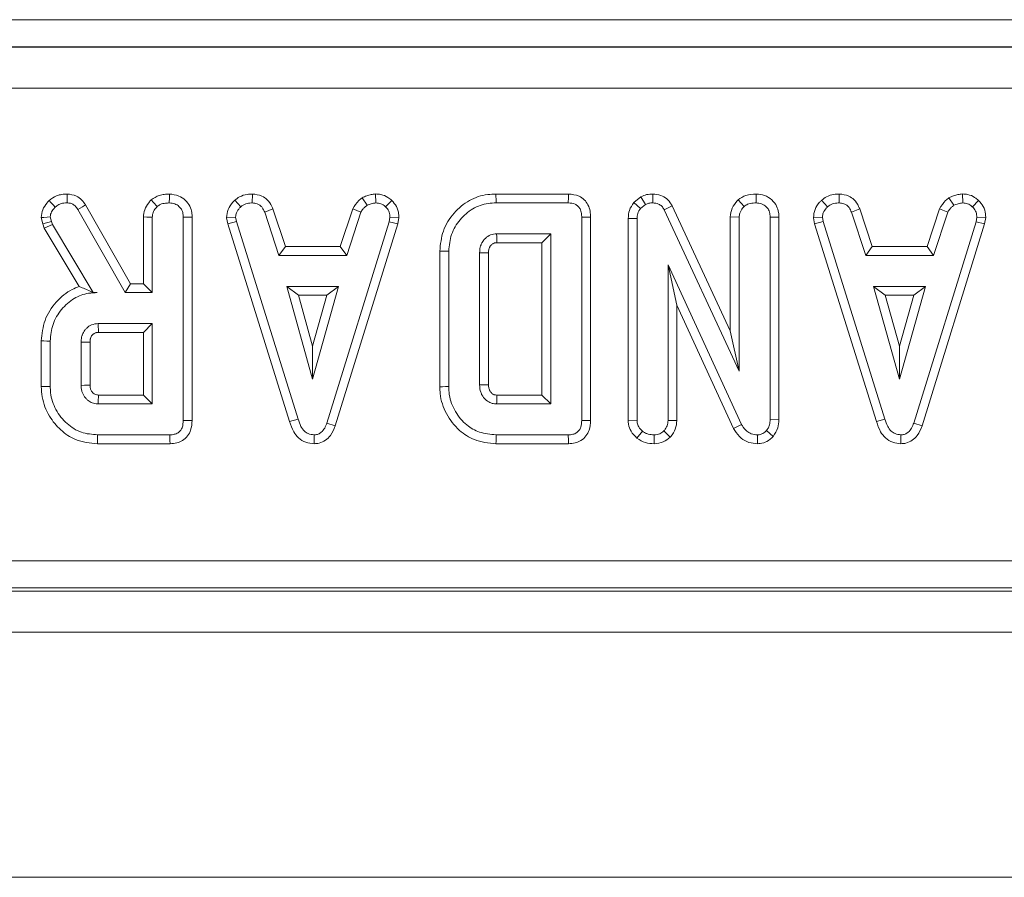
# Model space of a CAD drawing. Units: millimetres. Extents: x -859 to 6636, y -324 to 3696.
# Drawn here: x 1952 to 2024, y 1472 to 1535 of the extents above; entities that cross this region are included whole.
import ezdxf

# ---------------------------------------------------------------- set-up
doc = ezdxf.new("R2010")
doc.units = ezdxf.units.MM
doc.header["$LTSCALE"] = 10

msp = doc.modelspace()

# ---------------------------------------------------------------- linework, layer by layer
at = {"color": 7, "linetype": 'Continuous', "lineweight": 15}
for p, q in [((1355.355, 1534.929), (2350.075, 1534.929)), ((2350.007, 1532.929), (1355.424, 1532.929)), ((1355.443, 1532.91), (2349.988, 1532.91)), ((2349.97, 1529.911), (1355.46, 1529.911)), ((1968.779, 1522.131), (1968.766, 1521.477)), ((1976.824, 1521.847), (1977.191, 1521.303)), ((1977.809, 1522.132), (1977.84, 1521.477)), ((1986.651, 1522.13), (1991.973, 1522.13)), ((1996.764, 1521.508), (1997.293, 1521.933)), ((1997.293, 1521.933), (1997.631, 1521.367)), ((1998.165, 1522.13), (1998.156, 1521.477)), ((2005.752, 1522.13), (2005.747, 1521.477)), ((2011.846, 1522.131), (2011.833, 1521.477)), ((2019.891, 1521.847), (2020.258, 1521.303)), ((2020.876, 1522.132), (2020.907, 1521.477)), ((1956.525, 1521.334), (1959.821, 1515.546)), ((1967.476, 1521.672), (1967.918, 1521.19)), ((1970.285, 1521.038), (1969.677, 1520.796)), ((1970.285, 1521.038), (1971.196, 1518.27)), ((1975.225, 1518.27), (1976.136, 1521.042)), ((1976.136, 1521.042), (1976.744, 1520.8)), ((1979.001, 1521.657), (1978.553, 1521.183)), ((1986.66, 1521.477), (1991.96, 1521.477)), ((1996.764, 1521.508), (1997.251, 1521.062)), ((1997.251, 1521.062), (1997.631, 1521.367)), ((1999.577, 1521.273), (1998.997, 1520.974)), ((1999.577, 1521.273), (2003.846, 1512.082)), ((2004.419, 1521.699), (2004.864, 1521.218)), ((2010.543, 1521.672), (2010.985, 1521.19)), ((2013.352, 1521.038), (2012.744, 1520.796)), ((2013.352, 1521.038), (2014.263, 1518.27)), ((2018.292, 1518.27), (2019.203, 1521.042)), ((2019.203, 1521.042), (2019.811, 1520.8)), ((2022.068, 1521.657), (2021.62, 1521.183)), ((1953.395, 1519.929), (1953.282, 1520.397)), ((1954.021, 1520.115), (1953.939, 1520.452)), ((1955.972, 1520.988), (1959.441, 1514.894)), ((1960.779, 1515.546), (1960.779, 1520.445)), ((1961.431, 1514.894), (1961.431, 1520.427)), ((1963.702, 1520.42), (1963.702, 1505.507)), ((1964.354, 1520.429), (1964.354, 1505.5)), ((1966.882, 1520.392), (1967.538, 1520.434)), ((1966.969, 1519.951), (1966.882, 1520.392)), ((1967.602, 1520.112), (1967.538, 1520.434)), ((1969.677, 1520.796), (1970.724, 1517.618)), ((1975.697, 1517.618), (1976.744, 1520.8)), ((1978.872, 1520.434), (1978.812, 1520.097)), ((1979.528, 1520.394), (1978.872, 1520.434)), ((1979.528, 1520.394), (1979.447, 1519.943)), ((1992.943, 1520.42), (1992.943, 1505.507)), ((1993.595, 1520.428), (1993.595, 1505.5)), ((1996.354, 1520.34), (1997.007, 1520.328)), ((1996.354, 1505.483), (1996.354, 1520.34)), ((1997.007, 1505.504), (1997.007, 1520.328)), ((1998.997, 1520.974), (2004.498, 1509.129)), ((2003.846, 1520.445), (2004.498, 1520.427)), ((2003.846, 1512.082), (2003.846, 1520.445)), ((2004.498, 1509.129), (2004.498, 1520.427)), ((2007.421, 1520.429), (2006.769, 1520.42)), ((2006.769, 1520.42), (2006.769, 1505.589)), ((2007.421, 1520.429), (2007.421, 1505.576)), ((2009.949, 1520.392), (2010.605, 1520.434)), ((2010.036, 1519.951), (2009.949, 1520.392)), ((2010.669, 1520.112), (2010.605, 1520.434)), ((2012.744, 1520.796), (2013.791, 1517.618)), ((2018.764, 1517.618), (2019.811, 1520.8)), ((2021.939, 1520.434), (2021.879, 1520.097)), ((2022.595, 1520.394), (2021.939, 1520.434)), ((2022.595, 1520.394), (2022.514, 1519.943)), ((1953.395, 1519.929), (1954.021, 1520.115)), ((1953.506, 1519.616), (1953.395, 1519.929)), ((1953.506, 1519.616), (1954.099, 1519.895)), ((1956.064, 1515.338), (1953.506, 1519.616)), ((1954.099, 1519.895), (1954.021, 1520.115)), ((1957.089, 1514.894), (1954.099, 1519.895)), ((1966.969, 1519.951), (1967.602, 1520.112)), ((1971.507, 1505.419), (1966.969, 1519.951)), ((1972.132, 1505.607), (1967.602, 1520.112)), ((1978.812, 1520.097), (1974.239, 1505.316)), ((1979.447, 1519.943), (1974.858, 1505.108)), ((1979.447, 1519.943), (1978.812, 1520.097)), ((2010.036, 1519.951), (2010.669, 1520.112)), ((2014.574, 1505.419), (2010.036, 1519.951)), ((2015.199, 1505.607), (2010.669, 1520.112)), ((2021.879, 1520.097), (2017.306, 1505.316)), ((2022.514, 1519.943), (2017.925, 1505.108)), ((2022.514, 1519.943), (2021.879, 1520.097)), ((1990.672, 1519.207), (1986.7, 1519.207)), ((1990.02, 1518.555), (1990.672, 1519.207)), ((1990.672, 1506.721), (1990.672, 1519.207)), ((1971.196, 1518.27), (1970.724, 1517.618)), ((1971.196, 1518.27), (1975.225, 1518.27)), ((1975.225, 1518.27), (1975.697, 1517.618)), ((1990.02, 1518.555), (1986.718, 1518.555)), ((1990.02, 1507.373), (1990.02, 1518.555)), ((2014.263, 1518.27), (2013.791, 1517.618)), ((2014.263, 1518.27), (2018.292, 1518.27)), ((2018.292, 1518.27), (2018.764, 1517.618)), ((1970.724, 1517.618), (1975.697, 1517.618)), ((1982.528, 1507.984), (1982.528, 1517.944)), ((1983.181, 1507.99), (1983.181, 1517.937)), ((1985.451, 1517.816), (1985.451, 1508.111)), ((1986.103, 1517.807), (1986.103, 1508.123)), ((2013.791, 1517.618), (2018.764, 1517.618)), ((2004.672, 1505.22), (1999.277, 1516.937)), ((1999.277, 1516.937), (1999.277, 1505.507)), ((1999.929, 1513.96), (1999.277, 1516.937)), ((1959.821, 1515.546), (1959.441, 1514.894)), ((1959.821, 1515.546), (1960.779, 1515.546)), ((1960.779, 1515.546), (1961.431, 1514.894)), ((1971.295, 1515.348), (1973.196, 1508.537)), ((1972.154, 1514.695), (1971.295, 1515.348)), ((1975.098, 1515.348), (1971.295, 1515.348)), ((1973.196, 1508.537), (1975.098, 1515.348)), ((1974.238, 1514.695), (1975.098, 1515.348)), ((2014.362, 1515.348), (2016.263, 1508.537)), ((2018.165, 1515.348), (2014.362, 1515.348)), ((2015.222, 1514.695), (2014.362, 1515.348)), ((2016.263, 1508.537), (2018.165, 1515.348)), ((2017.305, 1514.695), (2018.165, 1515.348)), ((1957.086, 1514.887), (1957.395, 1514.894)), ((1957.086, 1514.887), (1957.089, 1514.894)), ((1957.395, 1514.894), (1957.089, 1514.894)), ((1959.441, 1514.894), (1961.431, 1514.894)), ((1972.154, 1514.695), (1973.196, 1510.963)), ((1974.238, 1514.695), (1972.154, 1514.695)), ((1973.196, 1510.963), (1974.238, 1514.695)), ((2017.305, 1514.695), (2015.222, 1514.695)), ((2015.222, 1514.695), (2016.263, 1510.963)), ((2016.263, 1510.963), (2017.305, 1514.695)), ((2004.09, 1504.924), (1999.929, 1513.96)), ((1999.929, 1513.96), (1999.929, 1505.493)), ((1961.431, 1512.623), (1957.458, 1512.623)), ((1960.779, 1511.971), (1961.431, 1512.623)), ((1961.431, 1506.721), (1961.431, 1512.623)), ((1960.779, 1511.971), (1957.477, 1511.971)), ((1960.779, 1507.373), (1960.779, 1511.971)), ((2003.846, 1512.082), (2004.498, 1509.129)), ((1953.287, 1508.001), (1953.287, 1511.343)), ((1953.939, 1508.008), (1953.939, 1511.336)), ((1956.21, 1511.261), (1956.21, 1508.083)), ((1956.862, 1511.251), (1956.862, 1508.096)), ((1973.196, 1510.963), (1973.196, 1508.537)), ((2016.263, 1510.963), (2016.263, 1508.537)), ((1957.476, 1507.373), (1960.779, 1507.373)), ((1960.779, 1507.373), (1961.431, 1506.721)), ((1986.717, 1507.373), (1990.02, 1507.373)), ((1990.02, 1507.373), (1990.672, 1506.721)), ((1957.458, 1506.721), (1961.431, 1506.721)), ((1986.7, 1506.721), (1990.672, 1506.721)), ((1971.507, 1505.419), (1972.132, 1505.607)), ((1974.858, 1505.108), (1974.239, 1505.316)), ((1996.354, 1505.483), (1997.007, 1505.504)), ((1999.929, 1505.493), (1999.277, 1505.507)), ((2004.09, 1504.924), (2004.672, 1505.22)), ((2007.421, 1505.576), (2006.769, 1505.589)), ((2014.574, 1505.419), (2015.199, 1505.607)), ((2017.925, 1505.108), (2017.306, 1505.316)), ((1962.719, 1504.45), (1957.419, 1504.45)), ((1973.306, 1503.797), (1973.303, 1504.45)), ((1991.96, 1504.45), (1986.66, 1504.45)), ((1996.999, 1504.201), (1997.411, 1504.709)), ((1998.258, 1503.797), (1998.255, 1504.45)), ((1999.444, 1504.274), (1998.979, 1504.738)), ((2005.853, 1503.797), (2005.836, 1504.45)), ((2006.993, 1504.338), (2006.503, 1504.77)), ((2016.373, 1503.797), (2016.37, 1504.45)), ((1962.732, 1503.798), (1957.41, 1503.798)), ((1991.974, 1503.798), (1986.651, 1503.798)), ((1603.315, 1495.208), (2102.115, 1495.208)), ((2102.149, 1493.209), (1603.281, 1493.209)), ((1614.365, 1492.964), (2091.065, 1492.964)), ((2353.215, 1489.964), (353.215, 1489.964)), ((2353.215, 1471.964), (353.215, 1471.964))]:
    msp.add_line(p, q, dxfattribs=at)
at = {"color": 7, "linetype": 'Continuous', "lineweight": 15, "flags": 128}
for points in [[(1955.185, 1522.13), (1955.181, 1521.879), (1955.174, 1521.477)], [(1962.685, 1522.13), (1962.683, 1521.862), (1962.68, 1521.477)], [(1986.651, 1522.13), (1986.653, 1521.961), (1986.657, 1521.719), (1986.66, 1521.477)], [(1991.973, 1522.13), (1991.968, 1521.873), (1991.96, 1521.477)], [(1953.859, 1521.651), (1953.988, 1521.515), (1954.148, 1521.345), (1954.308, 1521.176)], [(1956.525, 1521.334), (1956.313, 1521.201), (1955.972, 1520.988)], [(1961.352, 1521.699), (1961.527, 1521.51), (1961.797, 1521.218)], [(1953.282, 1520.397), (1953.47, 1520.413), (1953.705, 1520.432), (1953.939, 1520.452)], [(1960.779, 1520.445), (1961.036, 1520.438), (1961.431, 1520.427)], [(1964.354, 1520.429), (1964.086, 1520.426), (1963.702, 1520.42)], [(1993.595, 1520.428), (1993.338, 1520.425), (1992.943, 1520.42)], [(1982.528, 1517.944), (1982.697, 1517.942), (1982.939, 1517.94), (1983.181, 1517.937)], [(1986.103, 1517.807), (1985.819, 1517.811), (1985.451, 1517.816)], [(1957.477, 1511.971), (1957.472, 1512.169), (1957.465, 1512.396), (1957.458, 1512.623)], [(1953.287, 1511.343), (1953.463, 1511.341), (1953.701, 1511.338), (1953.939, 1511.336)], [(1956.862, 1511.251), (1956.664, 1511.254), (1956.437, 1511.258), (1956.21, 1511.261)], [(1953.287, 1508.001), (1953.482, 1508.003), (1953.711, 1508.006), (1953.939, 1508.008)], [(1956.862, 1508.096), (1956.724, 1508.093), (1956.467, 1508.088), (1956.21, 1508.083)], [(1986.103, 1508.123), (1985.949, 1508.12), (1985.7, 1508.115), (1985.451, 1508.111)], [(1982.528, 1507.984), (1982.718, 1507.986), (1982.949, 1507.988), (1983.181, 1507.99)], [(1964.354, 1505.5), (1964.11, 1505.502), (1963.702, 1505.507)], [(1993.595, 1505.5), (1993.351, 1505.502), (1992.943, 1505.507)], [(1957.41, 1503.798), (1957.413, 1503.993), (1957.416, 1504.221), (1957.419, 1504.45)], [(1962.732, 1503.798), (1962.727, 1504.042), (1962.719, 1504.45)], [(1986.651, 1503.798), (1986.654, 1503.988), (1986.657, 1504.219), (1986.66, 1504.45)], [(1991.974, 1503.798), (1991.968, 1504.042), (1991.96, 1504.45)]]:
    msp.add_lwpolyline(points, dxfattribs=at)
at = {"color": 7, "linetype": 'Continuous', "lineweight": 15}
for points, knots in [([(1953.859, 1521.651), (1954.035, 1521.781), (1954.317, 1521.99), (1954.788, 1522.114), (1955.052, 1522.125), (1955.185, 1522.13)], [0, 0, 0, 0, 0.45113, 0.722636, 1, 1, 1, 1]), ([(1955.185, 1522.13), (1955.419, 1522.102), (1955.821, 1522.054), (1956.264, 1521.708), (1956.442, 1521.453), (1956.525, 1521.334)], [0, 0, 0, 0, 0.4266062, 0.7323091, 1, 1, 1, 1]), ([(1961.352, 1521.699), (1961.541, 1521.828), (1961.835, 1522.028), (1962.31, 1522.115), (1962.56, 1522.125), (1962.685, 1522.13)], [0, 0, 0, 0, 0.474091, 0.736471, 1, 1, 1, 1]), ([(1962.685, 1522.13), (1962.925, 1522.102), (1963.352, 1522.05), (1963.877, 1521.701), (1964.2, 1521.263), (1964.339, 1520.815), (1964.35, 1520.542), (1964.354, 1520.429)], [0, 0, 0, 0, 0.269348, 0.479795, 0.691151, 0.873246, 1, 1, 1, 1]), ([(1967.476, 1521.672), (1967.591, 1521.761), (1967.861, 1521.969), (1968.324, 1522.111), (1968.648, 1522.125), (1968.779, 1522.131)], [0, 0, 0, 0, 0.308689, 0.72206, 1, 1, 1, 1]), ([(1968.779, 1522.131), (1969.019, 1522.101), (1969.416, 1522.053), (1969.917, 1521.702), (1970.145, 1521.338), (1970.257, 1521.097), (1970.285, 1521.038)], [0, 0, 0, 0, 0.360402, 0.596946, 0.899874, 1, 1, 1, 1]), ([(1976.136, 1521.042), (1976.271, 1521.256), (1976.462, 1521.56), (1976.741, 1521.781), (1976.824, 1521.847)], [0, 0, 0, 0, 0.702852, 1, 1, 1, 1]), ([(1976.824, 1521.847), (1976.938, 1521.906), (1977.149, 1522.014), (1977.488, 1522.086), (1977.702, 1522.117), (1977.809, 1522.132)], [0, 0, 0, 0, 0.369618, 0.686672, 1, 1, 1, 1]), ([(1977.809, 1522.132), (1977.944, 1522.124), (1978.26, 1522.108), (1978.679, 1521.937), (1978.908, 1521.738), (1979.001, 1521.657)], [0, 0, 0, 0, 0.309183, 0.719036, 1, 1, 1, 1]), ([(1982.528, 1517.944), (1982.579, 1518.444), (1982.683, 1519.461), (1983.509, 1520.765), (1984.644, 1521.728), (1985.777, 1522.096), (1986.448, 1522.122), (1986.651, 1522.13)], [0, 0, 0, 0, 0.229282, 0.466509, 0.690424, 0.90621, 1, 1, 1, 1]), ([(1991.973, 1522.13), (1992.24, 1522.103), (1992.665, 1522.06), (1993.149, 1521.722), (1993.428, 1521.334), (1993.576, 1520.885), (1993.589, 1520.576), (1993.595, 1520.428)], [0, 0, 0, 0, 0.297708, 0.474261, 0.650575, 0.832053, 1, 1, 1, 1]), ([(1997.293, 1521.933), (1997.429, 1521.992), (1997.707, 1522.112), (1998.01, 1522.124), (1998.165, 1522.13)], [0, 0, 0, 0, 0.487494, 1, 1, 1, 1]), ([(1998.165, 1522.13), (1998.364, 1522.111), (1998.732, 1522.076), (1999.207, 1521.797), (1999.451, 1521.496), (1999.555, 1521.311), (1999.577, 1521.273)], [0, 0, 0, 0, 0.341745, 0.632748, 0.924593, 1, 1, 1, 1]), ([(2004.419, 1521.699), (2004.606, 1521.826), (2005.007, 1522.098), (2005.493, 1522.119), (2005.752, 1522.13)], [0, 0, 0, 0, 0.466751, 1, 1, 1, 1]), ([(2005.752, 1522.13), (2005.958, 1522.109), (2006.377, 1522.064), (2006.915, 1521.735), (2007.262, 1521.276), (2007.405, 1520.822), (2007.416, 1520.545), (2007.421, 1520.429)], [0, 0, 0, 0, 0.232541, 0.471654, 0.687372, 0.869844, 1, 1, 1, 1]), ([(2010.543, 1521.672), (2010.658, 1521.761), (2010.928, 1521.969), (2011.391, 1522.111), (2011.715, 1522.125), (2011.846, 1522.131)], [0, 0, 0, 0, 0.308689, 0.72206, 1, 1, 1, 1]), ([(2011.846, 1522.131), (2012.086, 1522.101), (2012.483, 1522.053), (2012.984, 1521.702), (2013.212, 1521.338), (2013.324, 1521.097), (2013.352, 1521.038)], [0, 0, 0, 0, 0.360402, 0.596946, 0.899874, 1, 1, 1, 1]), ([(2019.203, 1521.042), (2019.338, 1521.256), (2019.529, 1521.56), (2019.808, 1521.781), (2019.891, 1521.847)], [0, 0, 0, 0, 0.702852, 1, 1, 1, 1]), ([(2019.891, 1521.847), (2020.005, 1521.906), (2020.216, 1522.014), (2020.555, 1522.086), (2020.769, 1522.117), (2020.876, 1522.132)], [0, 0, 0, 0, 0.369564, 0.686673, 1, 1, 1, 1]), ([(2020.876, 1522.132), (2021.011, 1522.124), (2021.327, 1522.108), (2021.746, 1521.937), (2021.975, 1521.738), (2022.068, 1521.657)], [0, 0, 0, 0, 0.309194, 0.719061, 1, 1, 1, 1]), ([(1953.282, 1520.397), (1953.305, 1520.595), (1953.351, 1520.995), (1953.626, 1521.395), (1953.809, 1521.597), (1953.859, 1521.651)], [0, 0, 0, 0, 0.4180951, 0.844292, 1, 1, 1, 1]), ([(1953.939, 1520.452), (1953.946, 1520.52), (1953.965, 1520.705), (1954.112, 1520.95), (1954.249, 1521.107), (1954.308, 1521.176)], [0, 0, 0, 0, 0.2436564, 0.6697913, 1, 1, 1, 1]), ([(1954.308, 1521.176), (1954.391, 1521.24), (1954.578, 1521.384), (1954.888, 1521.468), (1955.096, 1521.475), (1955.174, 1521.477)], [0, 0, 0, 0, 0.33324, 0.750037, 1, 1, 1, 1]), ([(1955.174, 1521.477), (1955.257, 1521.472), (1955.423, 1521.46), (1955.672, 1521.354), (1955.845, 1521.173), (1955.936, 1521.04), (1955.972, 1520.988)], [0, 0, 0, 0, 0.251785, 0.507016, 0.805356, 1, 1, 1, 1]), ([(1960.779, 1520.445), (1960.798, 1520.621), (1960.84, 1521), (1961.093, 1521.413), (1961.29, 1521.631), (1961.352, 1521.699)], [0, 0, 0, 0, 0.3735535, 0.8041847, 1, 1, 1, 1]), ([(1961.431, 1520.427), (1961.438, 1520.512), (1961.454, 1520.72), (1961.597, 1520.991), (1961.737, 1521.151), (1961.797, 1521.218)], [0, 0, 0, 0, 0.282988, 0.697811, 1, 1, 1, 1]), ([(1961.797, 1521.218), (1961.869, 1521.271), (1962.045, 1521.4), (1962.361, 1521.464), (1962.585, 1521.473), (1962.68, 1521.477)], [0, 0, 0, 0, 0.282909, 0.693567, 1, 1, 1, 1]), ([(1962.68, 1521.477), (1962.819, 1521.463), (1963.075, 1521.436), (1963.378, 1521.248), (1963.595, 1520.999), (1963.691, 1520.709), (1963.699, 1520.505), (1963.702, 1520.42)], [0, 0, 0, 0, 0.251739, 0.462548, 0.628751, 0.84545, 1, 1, 1, 1]), ([(1966.882, 1520.392), (1966.905, 1520.597), (1966.951, 1521.013), (1967.237, 1521.421), (1967.428, 1521.622), (1967.476, 1521.672)], [0, 0, 0, 0, 0.4238679, 0.85653, 1, 1, 1, 1]), ([(1967.538, 1520.434), (1967.554, 1520.544), (1967.588, 1520.794), (1967.769, 1521.032), (1967.892, 1521.162), (1967.918, 1521.19)], [0, 0, 0, 0, 0.378388, 0.866452, 1, 1, 1, 1]), ([(1967.918, 1521.19), (1968.036, 1521.273), (1968.271, 1521.441), (1968.584, 1521.471), (1968.746, 1521.477), (1968.766, 1521.477)], [0, 0, 0, 0, 0.4665187, 0.9351326, 1, 1, 1, 1]), ([(1968.766, 1521.477), (1968.886, 1521.465), (1969.086, 1521.445), (1969.343, 1521.319), (1969.533, 1521.097), (1969.623, 1520.91), (1969.677, 1520.796)], [0, 0, 0, 0, 0.294622, 0.491424, 0.689316, 1, 1, 1, 1]), ([(1976.744, 1520.8), (1976.793, 1520.885), (1976.874, 1521.026), (1977.042, 1521.18), (1977.141, 1521.262), (1977.191, 1521.303)], [0, 0, 0, 0, 0.430871, 0.714463, 1, 1, 1, 1]), ([(1977.191, 1521.303), (1977.292, 1521.347), (1977.447, 1521.414), (1977.669, 1521.453), (1977.783, 1521.469), (1977.84, 1521.477)], [0, 0, 0, 0, 0.488885, 0.744077, 1, 1, 1, 1]), ([(1977.84, 1521.477), (1977.963, 1521.467), (1978.21, 1521.445), (1978.436, 1521.29), (1978.54, 1521.195), (1978.553, 1521.183)], [0, 0, 0, 0, 0.4635373, 0.9320929, 1, 1, 1, 1]), ([(1978.553, 1521.183), (1978.64, 1521.088), (1978.815, 1520.897), (1978.863, 1520.61), (1978.871, 1520.458), (1978.872, 1520.434)], [0, 0, 0, 0, 0.454949, 0.913783, 1, 1, 1, 1]), ([(1979.001, 1521.657), (1979.129, 1521.517), (1979.387, 1521.233), (1979.51, 1520.764), (1979.523, 1520.484), (1979.528, 1520.394)], [0, 0, 0, 0, 0.400415, 0.808055, 1, 1, 1, 1]), ([(1983.181, 1517.937), (1983.222, 1518.355), (1983.304, 1519.193), (1983.975, 1520.279), (1984.9, 1521.107), (1985.875, 1521.447), (1986.467, 1521.47), (1986.66, 1521.477)], [0, 0, 0, 0, 0.226683, 0.454299, 0.676756, 0.894512, 1, 1, 1, 1]), ([(1991.96, 1521.477), (1992.133, 1521.464), (1992.391, 1521.444), (1992.679, 1521.252), (1992.849, 1521.019), (1992.934, 1520.728), (1992.94, 1520.516), (1992.943, 1520.42)], [0, 0, 0, 0, 0.308751, 0.461113, 0.613209, 0.826471, 1, 1, 1, 1]), ([(1996.354, 1520.34), (1996.371, 1520.541), (1996.408, 1520.965), (1996.642, 1521.321), (1996.764, 1521.508)], [0, 0, 0, 0, 0.47532, 1, 1, 1, 1]), ([(1997.007, 1520.328), (1997.016, 1520.453), (1997.03, 1520.647), (1997.137, 1520.89), (1997.213, 1521.004), (1997.251, 1521.062)], [0, 0, 0, 0, 0.475224, 0.734256, 1, 1, 1, 1]), ([(1997.631, 1521.367), (1997.713, 1521.402), (1997.837, 1521.454), (1998.017, 1521.473), (1998.109, 1521.476), (1998.156, 1521.477)], [0, 0, 0, 0, 0.487738, 0.742555, 1, 1, 1, 1]), ([(1998.156, 1521.477), (1998.304, 1521.462), (1998.545, 1521.438), (1998.828, 1521.245), (1998.938, 1521.077), (1998.99, 1520.985), (1998.997, 1520.974)], [0, 0, 0, 0, 0.4245519, 0.6923383, 0.9607966, 1, 1, 1, 1]), ([(2003.846, 1520.445), (2003.875, 1520.663), (2003.934, 1521.102), (2004.228, 1521.488), (2004.397, 1521.675), (2004.419, 1521.699)], [0, 0, 0, 0, 0.4625058, 0.9300123, 1, 1, 1, 1]), ([(2004.498, 1520.427), (2004.509, 1520.532), (2004.533, 1520.773), (2004.697, 1521.033), (2004.826, 1521.176), (2004.864, 1521.218)], [0, 0, 0, 0, 0.349883, 0.807697, 1, 1, 1, 1]), ([(2004.864, 1521.218), (2004.945, 1521.276), (2005.142, 1521.417), (2005.461, 1521.466), (2005.674, 1521.474), (2005.747, 1521.477)], [0, 0, 0, 0, 0.315591, 0.766161, 1, 1, 1, 1]), ([(2005.747, 1521.477), (2005.881, 1521.463), (2006.151, 1521.436), (2006.468, 1521.236), (2006.684, 1520.954), (2006.762, 1520.675), (2006.767, 1520.485), (2006.769, 1520.42)], [0, 0, 0, 0, 0.24279, 0.488275, 0.655085, 0.88145, 1, 1, 1, 1]), ([(2009.949, 1520.392), (2009.972, 1520.597), (2010.018, 1521.013), (2010.305, 1521.421), (2010.495, 1521.622), (2010.543, 1521.672)], [0, 0, 0, 0, 0.4238679, 0.85653, 1, 1, 1, 1]), ([(2010.605, 1520.434), (2010.621, 1520.544), (2010.655, 1520.794), (2010.836, 1521.032), (2010.959, 1521.162), (2010.985, 1521.19)], [0, 0, 0, 0, 0.378388, 0.866452, 1, 1, 1, 1]), ([(2010.985, 1521.19), (2011.103, 1521.273), (2011.338, 1521.441), (2011.651, 1521.471), (2011.813, 1521.477), (2011.833, 1521.477)], [0, 0, 0, 0, 0.4665187, 0.9351326, 1, 1, 1, 1]), ([(2011.833, 1521.477), (2011.953, 1521.465), (2012.153, 1521.445), (2012.41, 1521.319), (2012.6, 1521.097), (2012.69, 1520.91), (2012.744, 1520.796)], [0, 0, 0, 0, 0.294575, 0.491422, 0.689315, 1, 1, 1, 1]), ([(2019.811, 1520.8), (2019.86, 1520.885), (2019.941, 1521.026), (2020.109, 1521.18), (2020.208, 1521.262), (2020.258, 1521.303)], [0, 0, 0, 0, 0.430871, 0.714463, 1, 1, 1, 1]), ([(2020.258, 1521.303), (2020.359, 1521.347), (2020.514, 1521.414), (2020.736, 1521.453), (2020.85, 1521.469), (2020.907, 1521.477)], [0, 0, 0, 0, 0.488885, 0.744077, 1, 1, 1, 1]), ([(2020.907, 1521.477), (2021.03, 1521.467), (2021.277, 1521.445), (2021.503, 1521.29), (2021.607, 1521.195), (2021.62, 1521.183)], [0, 0, 0, 0, 0.4635373, 0.9320929, 1, 1, 1, 1]), ([(2021.62, 1521.183), (2021.707, 1521.088), (2021.882, 1520.897), (2021.93, 1520.61), (2021.938, 1520.458), (2021.939, 1520.434)], [0, 0, 0, 0, 0.454951, 0.913787, 1, 1, 1, 1]), ([(2022.068, 1521.657), (2022.196, 1521.517), (2022.454, 1521.234), (2022.577, 1520.764), (2022.59, 1520.484), (2022.595, 1520.394)], [0, 0, 0, 0, 0.4004302, 0.8080599, 1, 1, 1, 1]), ([(1986.7, 1519.207), (1986.548, 1519.192), (1986.242, 1519.161), (1985.926, 1518.94), (1985.734, 1518.735), (1985.643, 1518.603), (1985.588, 1518.493), (1985.541, 1518.381), (1985.467, 1518.16), (1985.457, 1517.958), (1985.451, 1517.816)], [0, 0, 0, 0, 0.216968, 0.436237, 0.534008, 0.622168, 0.66614, 0.710095, 0.798106, 1, 1, 1, 1]), ([(1986.718, 1518.555), (1986.717, 1518.583), (1986.714, 1518.706), (1986.707, 1518.924), (1986.702, 1519.113), (1986.7, 1519.207)], [0, 0, 0, 0, 0.1308972, 0.5654483, 1, 1, 1, 1]), ([(1986.718, 1518.555), (1986.689, 1518.553), (1986.634, 1518.55), (1986.554, 1518.54), (1986.483, 1518.514), (1986.407, 1518.474), (1986.33, 1518.414), (1986.261, 1518.343), (1986.214, 1518.282), (1986.182, 1518.223), (1986.157, 1518.161), (1986.126, 1518.071), (1986.106, 1517.951), (1986.104, 1517.858), (1986.103, 1517.807)], [0, 0, 0, 0, 0.080392, 0.151395, 0.219597, 0.287699, 0.387024, 0.486114, 0.559744, 0.596492, 0.670053, 0.743547, 0.859297, 1, 1, 1, 1]), ([(1953.287, 1511.343), (1953.339, 1511.856), (1953.445, 1512.902), (1954.307, 1514.227), (1955.255, 1515.023), (1955.891, 1515.27), (1956.064, 1515.338)], [0, 0, 0, 0, 0.29655, 0.603885, 0.892406, 1, 1, 1, 1]), ([(1957.086, 1514.887), (1956.942, 1514.959), (1956.667, 1515.096), (1956.332, 1515.237), (1956.138, 1515.31), (1956.064, 1515.338)], [0, 0, 0, 0, 0.403099, 0.772473, 1, 1, 1, 1]), ([(1953.939, 1511.336), (1953.979, 1511.753), (1954.058, 1512.591), (1954.726, 1513.679), (1955.625, 1514.504), (1956.591, 1514.859), (1957.181, 1514.884), (1957.395, 1514.894)], [0, 0, 0, 0, 0.226483, 0.454529, 0.677966, 0.883487, 1, 1, 1, 1]), ([(1957.458, 1512.623), (1957.289, 1512.604), (1956.978, 1512.569), (1956.66, 1512.343), (1956.476, 1512.142), (1956.37, 1511.976), (1956.307, 1511.83), (1956.236, 1511.62), (1956.215, 1511.436), (1956.21, 1511.285), (1956.21, 1511.261)], [0, 0, 0, 0, 0.244586, 0.448715, 0.549558, 0.641782, 0.733915, 0.779879, 0.965613, 1, 1, 1, 1]), ([(1957.477, 1511.971), (1957.444, 1511.969), (1957.391, 1511.966), (1957.318, 1511.956), (1957.25, 1511.935), (1957.175, 1511.9), (1957.099, 1511.848), (1957.033, 1511.784), (1956.974, 1511.714), (1956.939, 1511.646), (1956.91, 1511.577), (1956.891, 1511.521), (1956.873, 1511.448), (1956.866, 1511.362), (1956.863, 1511.292), (1956.862, 1511.251)], [0, 0, 0, 0, 0.093875, 0.149553, 0.20534, 0.293307, 0.37898, 0.464601, 0.550236, 0.634301, 0.676172, 0.759985, 0.801876, 0.88584, 1, 1, 1, 1]), ([(1957.419, 1504.45), (1957.012, 1504.483), (1956.193, 1504.55), (1955.1, 1505.244), (1954.304, 1506.264), (1953.963, 1507.263), (1953.944, 1507.851), (1953.939, 1508.008)], [0, 0, 0, 0, 0.219543, 0.441666, 0.680187, 0.914368, 1, 1, 1, 1]), ([(1956.21, 1508.083), (1956.213, 1507.993), (1956.218, 1507.858), (1956.26, 1507.655), (1956.323, 1507.475), (1956.428, 1507.285), (1956.562, 1507.115), (1956.747, 1506.931), (1957.027, 1506.774), (1957.29, 1506.729), (1957.437, 1506.722), (1957.458, 1506.721)], [0, 0, 0, 0, 0.130512, 0.195822, 0.301957, 0.406672, 0.511312, 0.615951, 0.785887, 0.968685, 1, 1, 1, 1]), ([(1956.862, 1508.096), (1956.864, 1508.048), (1956.867, 1507.965), (1956.885, 1507.846), (1956.921, 1507.744), (1956.973, 1507.648), (1957.036, 1507.569), (1957.11, 1507.487), (1957.212, 1507.419), (1957.342, 1507.378), (1957.433, 1507.374), (1957.476, 1507.373)], [0, 0, 0, 0, 0.1330302, 0.2348664, 0.3367579, 0.4374311, 0.5380207, 0.6217369, 0.7459458, 0.8802462, 1, 1, 1, 1]), ([(1985.451, 1508.111), (1985.466, 1507.929), (1985.487, 1507.671), (1985.619, 1507.372), (1985.736, 1507.195), (1985.875, 1507.043), (1986.076, 1506.876), (1986.355, 1506.741), (1986.59, 1506.727), (1986.7, 1506.721)], [0, 0, 0, 0, 0.261049, 0.368607, 0.467131, 0.565529, 0.663974, 0.842633, 1, 1, 1, 1]), ([(1986.103, 1508.123), (1986.105, 1508.079), (1986.107, 1507.995), (1986.124, 1507.872), (1986.157, 1507.777), (1986.193, 1507.692), (1986.241, 1507.612), (1986.313, 1507.531), (1986.389, 1507.463), (1986.458, 1507.421), (1986.562, 1507.378), (1986.65, 1507.375), (1986.717, 1507.373)], [0, 0, 0, 0, 0.1200223, 0.2303553, 0.3406475, 0.3956915, 0.4831587, 0.5979454, 0.6917332, 0.7611923, 0.8202193, 1, 1, 1, 1]), ([(1957.41, 1503.798), (1956.856, 1503.853), (1955.866, 1503.952), (1954.667, 1504.772), (1953.795, 1505.84), (1953.337, 1506.982), (1953.3, 1507.746), (1953.287, 1508.001)], [0, 0, 0, 0, 0.251908, 0.45075, 0.648497, 0.882692, 1, 1, 1, 1]), ([(1957.476, 1507.373), (1957.474, 1507.308), (1957.47, 1507.167), (1957.464, 1506.949), (1957.46, 1506.797), (1957.458, 1506.721)], [0, 0, 0, 0, 0.299104, 0.649556, 1, 1, 1, 1]), ([(1986.651, 1503.798), (1986.107, 1503.851), (1985.133, 1503.948), (1983.856, 1504.787), (1982.942, 1505.954), (1982.555, 1507.132), (1982.533, 1507.814), (1982.528, 1507.984)], [0, 0, 0, 0, 0.248183, 0.444674, 0.68518, 0.921915, 1, 1, 1, 1]), ([(1986.66, 1504.45), (1986.241, 1504.486), (1985.471, 1504.552), (1984.412, 1505.178), (1983.617, 1506.127), (1983.216, 1507.154), (1983.189, 1507.793), (1983.181, 1507.99)], [0, 0, 0, 0, 0.226743, 0.416532, 0.652023, 0.892412, 1, 1, 1, 1]), ([(1986.717, 1507.373), (1986.715, 1507.321), (1986.712, 1507.187), (1986.706, 1506.969), (1986.702, 1506.803), (1986.7, 1506.721)], [0, 0, 0, 0, 0.237147, 0.618577, 1, 1, 1, 1]), ([(1963.702, 1505.507), (1963.693, 1505.344), (1963.679, 1505.09), (1963.53, 1504.776), (1963.324, 1504.581), (1963.039, 1504.468), (1962.829, 1504.456), (1962.719, 1504.45)], [0, 0, 0, 0, 0.295283, 0.456489, 0.619392, 0.800018, 1, 1, 1, 1]), ([(1964.354, 1505.5), (1964.337, 1505.261), (1964.308, 1504.857), (1964.038, 1504.345), (1963.674, 1504.021), (1963.221, 1503.831), (1962.902, 1503.809), (1962.732, 1503.798)], [0, 0, 0, 0, 0.268387, 0.453437, 0.63956, 0.80907, 1, 1, 1, 1]), ([(1973.306, 1503.797), (1973.099, 1503.817), (1972.679, 1503.856), (1972.153, 1504.196), (1971.74, 1504.73), (1971.594, 1505.164), (1971.507, 1505.419)], [0, 0, 0, 0, 0.235551, 0.478413, 0.692963, 1, 1, 1, 1]), ([(1973.303, 1504.45), (1973.155, 1504.466), (1972.893, 1504.493), (1972.553, 1504.731), (1972.294, 1505.105), (1972.191, 1505.424), (1972.132, 1505.607)], [0, 0, 0, 0, 0.24592, 0.437047, 0.678641, 1, 1, 1, 1]), ([(1974.239, 1505.316), (1974.192, 1505.191), (1974.098, 1504.941), (1973.879, 1504.652), (1973.611, 1504.488), (1973.421, 1504.457), (1973.319, 1504.451), (1973.303, 1504.45)], [0, 0, 0, 0, 0.291054, 0.585497, 0.775216, 0.965179, 1, 1, 1, 1]), ([(1992.943, 1505.507), (1992.934, 1505.344), (1992.92, 1505.09), (1992.771, 1504.776), (1992.565, 1504.581), (1992.28, 1504.468), (1992.07, 1504.456), (1991.96, 1504.45)], [0, 0, 0, 0, 0.295283, 0.456489, 0.619392, 0.800018, 1, 1, 1, 1]), ([(1993.595, 1505.5), (1993.578, 1505.261), (1993.549, 1504.857), (1993.279, 1504.345), (1992.915, 1504.021), (1992.462, 1503.831), (1992.143, 1503.809), (1991.974, 1503.798)], [0, 0, 0, 0, 0.268385, 0.453436, 0.639559, 0.80907, 1, 1, 1, 1]), ([(1996.999, 1504.201), (1996.838, 1504.363), (1996.55, 1504.653), (1996.377, 1505.131), (1996.36, 1505.397), (1996.354, 1505.483)], [0, 0, 0, 0, 0.4589683, 0.8234787, 1, 1, 1, 1]), ([(1997.411, 1504.709), (1997.31, 1504.809), (1997.132, 1504.985), (1997.02, 1505.281), (1997.01, 1505.446), (1997.007, 1505.504)], [0, 0, 0, 0, 0.4596692, 0.810007, 1, 1, 1, 1]), ([(1999.277, 1505.507), (1999.263, 1505.375), (1999.235, 1505.11), (1999.081, 1504.866), (1998.989, 1504.75), (1998.979, 1504.738)], [0, 0, 0, 0, 0.470484, 0.94253, 1, 1, 1, 1]), ([(1999.929, 1505.493), (1999.906, 1505.283), (1999.859, 1504.859), (1999.605, 1504.477), (1999.459, 1504.293), (1999.444, 1504.274)], [0, 0, 0, 0, 0.469634, 0.94566, 1, 1, 1, 1]), ([(2005.836, 1504.45), (2005.684, 1504.465), (2005.404, 1504.492), (2005.009, 1504.726), (2004.795, 1504.998), (2004.693, 1505.183), (2004.672, 1505.22)], [0, 0, 0, 0, 0.307451, 0.568813, 0.913246, 1, 1, 1, 1]), ([(2006.769, 1505.589), (2006.759, 1505.45), (2006.745, 1505.236), (2006.649, 1504.954), (2006.552, 1504.832), (2006.503, 1504.77)], [0, 0, 0, 0, 0.472979, 0.728927, 1, 1, 1, 1]), ([(2007.421, 1505.576), (2007.408, 1505.363), (2007.382, 1504.911), (2007.127, 1504.536), (2006.993, 1504.338)], [0, 0, 0, 0, 0.4728615, 1, 1, 1, 1]), ([(2016.373, 1503.797), (2016.166, 1503.817), (2015.746, 1503.856), (2015.22, 1504.196), (2014.807, 1504.73), (2014.661, 1505.164), (2014.574, 1505.419)], [0, 0, 0, 0, 0.235571, 0.47841, 0.692958, 1, 1, 1, 1]), ([(2016.37, 1504.45), (2016.222, 1504.466), (2015.96, 1504.493), (2015.62, 1504.731), (2015.361, 1505.105), (2015.258, 1505.424), (2015.199, 1505.607)], [0, 0, 0, 0, 0.24592, 0.437047, 0.678641, 1, 1, 1, 1]), ([(2017.306, 1505.316), (2017.259, 1505.191), (2017.165, 1504.941), (2016.946, 1504.652), (2016.678, 1504.488), (2016.488, 1504.457), (2016.386, 1504.451), (2016.37, 1504.45)], [0, 0, 0, 0, 0.291062, 0.585486, 0.775211, 0.965222, 1, 1, 1, 1]), ([(1974.858, 1505.108), (1974.757, 1504.86), (1974.593, 1504.454), (1974.151, 1504.027), (1973.721, 1503.827), (1973.429, 1503.806), (1973.306, 1503.797)], [0, 0, 0, 0, 0.364043, 0.596898, 0.83075, 1, 1, 1, 1]), ([(1998.255, 1504.45), (1998.112, 1504.459), (1997.892, 1504.473), (1997.606, 1504.575), (1997.477, 1504.664), (1997.411, 1504.709)], [0, 0, 0, 0, 0.477555, 0.733364, 1, 1, 1, 1]), ([(1998.979, 1504.738), (1998.879, 1504.661), (1998.724, 1504.542), (1998.467, 1504.462), (1998.327, 1504.454), (1998.255, 1504.45)], [0, 0, 0, 0, 0.470867, 0.729468, 1, 1, 1, 1]), ([(2005.853, 1503.797), (2005.638, 1503.816), (2005.203, 1503.853), (2004.599, 1504.198), (2004.265, 1504.609), (2004.119, 1504.872), (2004.09, 1504.924)], [0, 0, 0, 0, 0.291577, 0.589857, 0.918399, 1, 1, 1, 1]), ([(2006.503, 1504.77), (2006.42, 1504.685), (2006.27, 1504.531), (2006.016, 1504.463), (2005.879, 1504.453), (2005.836, 1504.45)], [0, 0, 0, 0, 0.456254, 0.83051, 1, 1, 1, 1]), ([(2017.925, 1505.108), (2017.824, 1504.86), (2017.66, 1504.454), (2017.218, 1504.027), (2016.789, 1503.827), (2016.496, 1503.806), (2016.373, 1503.797)], [0, 0, 0, 0, 0.364044, 0.596899, 0.830777, 1, 1, 1, 1]), ([(1998.258, 1503.797), (1998.041, 1503.81), (1997.588, 1503.836), (1997.201, 1504.076), (1996.999, 1504.201)], [0, 0, 0, 0, 0.4773816, 1, 1, 1, 1]), ([(1999.444, 1504.274), (1999.28, 1504.145), (1998.932, 1503.871), (1998.491, 1503.823), (1998.258, 1503.797)], [0, 0, 0, 0, 0.471747, 1, 1, 1, 1]), ([(2006.993, 1504.338), (2006.849, 1504.198), (2006.582, 1503.937), (2006.151, 1503.818), (2005.917, 1503.802), (2005.853, 1503.797)], [0, 0, 0, 0, 0.4574432, 0.8494077, 1, 1, 1, 1])]:
    msp.add_open_spline(points, degree=3, knots=knots, dxfattribs=at)

doc.saveas('drawing.dxf')
